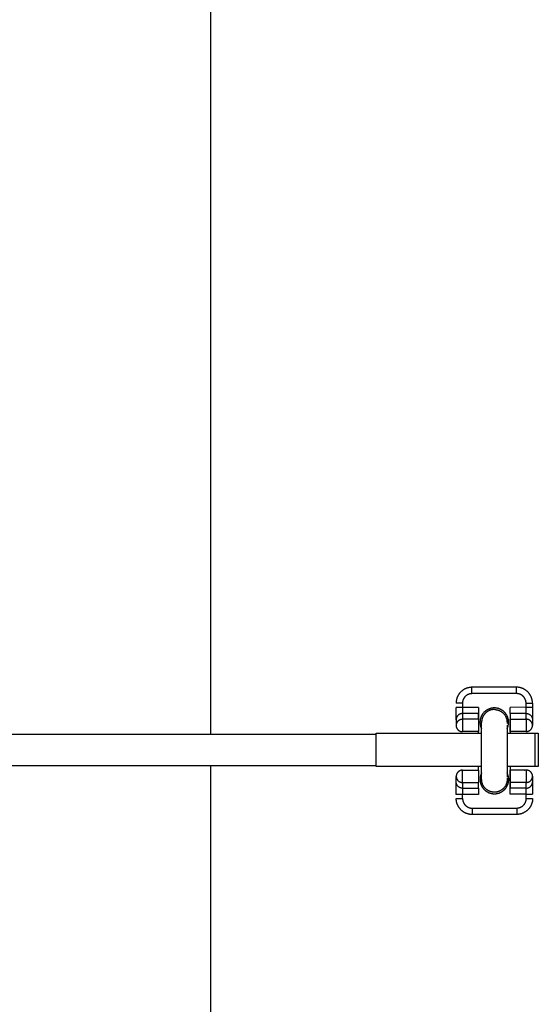
# Model space of a CAD drawing. Units: millimetres. Extents: x -1646 to 21754, y -2000 to 2000.
# Drawn here: x 513 to 676, y -80 to 230 of the extents above; entities that cross this region are included whole.
import ezdxf

# ---------------------------------------------------------------- set-up
doc = ezdxf.new("R2010")
doc.units = ezdxf.units.MM
doc.layers.add('ORG6002CY 2D', color=7, linetype='Continuous', true_color=0x000000)
doc.layers.add('ORG6002CY Sikkerhedszone', color=7, linetype='Continuous', true_color=0x000000)

msp = doc.modelspace()

# ---------------------------------------------------------------- linework, layer by layer
at = {"layer": 'ORG6002CY 2D', "color": 18, "linetype": 'Continuous', "true_color": 0x000000}
for points in [[(655.13, 19.71), (655, 19.7), (654.87, 19.7), (654.74, 19.69), (654.61, 19.68), (654.48, 19.66), (654.35, 19.64), (654.22, 19.62), (654.08, 19.59), (653.95, 19.56), (653.82, 19.53), (653.69, 19.49), (653.57, 19.45), (653.44, 19.41), (653.31, 19.36), (653.19, 19.31), (653.06, 19.25), (652.94, 19.2), (652.82, 19.13), (652.7, 19.07), (652.58, 19), (652.47, 18.93), (652.35, 18.86), (652.24, 18.78), (652.13, 18.7), (652.03, 18.62), (651.93, 18.54), (651.83, 18.45), (651.73, 18.36), (651.63, 18.27), (651.54, 18.18), (651.45, 18.08), (651.36, 17.98)], [(669.13, 19.73), (655.13, 19.71)], [(655.14, 17.71), (655.13, 19.12), (655.13, 19.57), (655.13, 19.67), (655.13, 19.7), (655.13, 19.7), (655.13, 19.71), (655.13, 19.71), (655.13, 19.71), (655.13, 19.71)], [(669.14, 17.73), (669.13, 19.14), (669.13, 19.59), (669.13, 19.69), (669.13, 19.72), (669.13, 19.73), (669.13, 19.73), (669.13, 19.73), (669.13, 19.73), (669.13, 19.73)], [(674.14, 14.73), (674.14, 14.85), (674.13, 14.96), (674.13, 15.07), (674.12, 15.18), (674.11, 15.3), (674.09, 15.41), (674.08, 15.53), (674.06, 15.64), (674.03, 15.76), (674.01, 15.88), (673.98, 15.99), (673.94, 16.11), (673.91, 16.23), (673.87, 16.34), (673.83, 16.46), (673.79, 16.57), (673.74, 16.69), (673.69, 16.8), (673.63, 16.92), (673.58, 17.03), (673.52, 17.14), (673.46, 17.25), (673.39, 17.36), (673.32, 17.47), (673.25, 17.58), (673.17, 17.68), (673.1, 17.78), (673.02, 17.88), (672.93, 17.98), (672.85, 18.08), (672.76, 18.18), (672.67, 18.27), (672.58, 18.36), (672.48, 18.45), (672.38, 18.53), (672.29, 18.61), (672.18, 18.69), (672.08, 18.77), (671.98, 18.84), (671.87, 18.92), (671.76, 18.98), (671.65, 19.05), (671.54, 19.11), (671.43, 19.17), (671.32, 19.23), (671.2, 19.28), (671.09, 19.33), (670.97, 19.38), (670.86, 19.42), (670.74, 19.46), (670.63, 19.5), (670.51, 19.54), (670.39, 19.57), (670.28, 19.6), (670.16, 19.62), (670.04, 19.65), (669.93, 19.66), (669.81, 19.68), (669.7, 19.7), (669.58, 19.71), (669.47, 19.72), (669.36, 19.72), (669.24, 19.73), (669.13, 19.73)], [(651.36, 17.98), (651.29, 17.9), (651.22, 17.81), (651.16, 17.73), (651.09, 17.64), (651.03, 17.55), (650.96, 17.45), (650.9, 17.36), (650.84, 17.27), (650.79, 17.17), (650.73, 17.07), (650.68, 16.97), (650.63, 16.87), (650.58, 16.77), (650.54, 16.66), (650.5, 16.56), (650.45, 16.45), (650.42, 16.35), (650.38, 16.24), (650.35, 16.13), (650.32, 16.02), (650.29, 15.91), (650.26, 15.8), (650.24, 15.69), (650.22, 15.58), (650.2, 15.47), (650.18, 15.36), (650.17, 15.25), (650.16, 15.14), (650.15, 15.03), (650.14, 14.92), (650.14, 14.81), (650.14, 14.7)], [(655.14, 17.71), (655.07, 17.71), (655, 17.7), (654.93, 17.7), (654.87, 17.69), (654.8, 17.69), (654.73, 17.68), (654.66, 17.67), (654.59, 17.66), (654.52, 17.64), (654.45, 17.63), (654.38, 17.61), (654.31, 17.59), (654.24, 17.57), (654.17, 17.55), (654.1, 17.52), (654.03, 17.49), (653.96, 17.47), (653.89, 17.44), (653.83, 17.4), (653.76, 17.37), (653.69, 17.33), (653.63, 17.3), (653.56, 17.26), (653.49, 17.22), (653.43, 17.17), (653.37, 17.13), (653.31, 17.08), (653.25, 17.03), (653.19, 16.98), (653.13, 16.93), (653.07, 16.88), (653.02, 16.82), (652.96, 16.77), (652.91, 16.71), (652.86, 16.65), (652.81, 16.59), (652.76, 16.53), (652.71, 16.47), (652.67, 16.41), (652.63, 16.34), (652.59, 16.28), (652.55, 16.21), (652.51, 16.15), (652.47, 16.08), (652.44, 16.01), (652.41, 15.94), (652.38, 15.88), (652.35, 15.81), (652.32, 15.74), (652.3, 15.67), (652.28, 15.6), (652.25, 15.53), (652.24, 15.46), (652.22, 15.39), (652.2, 15.32), (652.19, 15.25), (652.18, 15.18), (652.17, 15.11), (652.16, 15.04), (652.15, 14.97), (652.15, 14.9), (652.14, 14.84), (652.14, 14.77), (652.14, 14.7)], [(669.14, 17.73), (655.14, 17.71)], [(672.14, 14.73), (672.14, 14.8), (672.14, 14.87), (672.13, 14.93), (672.13, 15), (672.12, 15.07), (672.11, 15.14), (672.1, 15.21), (672.09, 15.28), (672.08, 15.35), (672.06, 15.42), (672.04, 15.49), (672.02, 15.56), (672, 15.63), (671.98, 15.7), (671.95, 15.77), (671.93, 15.84), (671.9, 15.9), (671.87, 15.97), (671.84, 16.04), (671.8, 16.11), (671.77, 16.18), (671.73, 16.24), (671.69, 16.31), (671.65, 16.37), (671.61, 16.44), (671.56, 16.5), (671.51, 16.56), (671.47, 16.62), (671.42, 16.68), (671.37, 16.74), (671.31, 16.8), (671.26, 16.85), (671.2, 16.91), (671.15, 16.96), (671.09, 17.01), (671.03, 17.06), (670.97, 17.11), (670.91, 17.15), (670.84, 17.2), (670.78, 17.24), (670.71, 17.28), (670.65, 17.32), (670.58, 17.36), (670.51, 17.39), (670.45, 17.43), (670.38, 17.46), (670.31, 17.49), (670.24, 17.52), (670.17, 17.54), (670.1, 17.57), (670.03, 17.59), (669.96, 17.61), (669.89, 17.63), (669.82, 17.65), (669.75, 17.66), (669.68, 17.68), (669.61, 17.69), (669.54, 17.7), (669.47, 17.71), (669.41, 17.72), (669.34, 17.72), (669.27, 17.72), (669.2, 17.73), (669.14, 17.73)], [(652.14, 14.7), (650.73, 14.7), (650.28, 14.7), (650.17, 14.7), (650.15, 14.7), (650.14, 14.7), (650.14, 14.7), (650.14, 14.7), (650.14, 14.7), (650.14, 14.7)], [(652.14, 13.38), (650.73, 13.37), (650.28, 13.37), (650.18, 13.37), (650.15, 13.37), (650.14, 13.37), (650.14, 13.37), (650.14, 13.37), (650.14, 13.37), (650.14, 13.37)], [(650.15, 9.5), (650.14, 13.37)], [(652.14, 14.7), (652.14, 13.38)], [(657.14, 13.38), (652.14, 13.38)], [(652.14, 13.38), (652.15, 11.44)], [(657.14, 13.38), (657.15, 11.45)], [(662.14, 13.22), (662.03, 13.22), (661.92, 13.21), (661.81, 13.2), (661.7, 13.19), (661.59, 13.18), (661.48, 13.17), (661.37, 13.15), (661.25, 13.13), (661.14, 13.1), (661.03, 13.08), (660.92, 13.05), (660.81, 13.01), (660.7, 12.98), (660.6, 12.94), (660.49, 12.9), (660.38, 12.86), (660.28, 12.81), (660.18, 12.76), (660.07, 12.71), (659.97, 12.66), (659.87, 12.6), (659.78, 12.54), (659.68, 12.48), (659.59, 12.42), (659.49, 12.35), (659.4, 12.28), (659.31, 12.21), (659.23, 12.14), (659.14, 12.07), (659.06, 11.99), (658.98, 11.91), (658.91, 11.84)], [(666.15, 6.66), (666.21, 6.78), (666.26, 6.89), (666.31, 7), (666.36, 7.12), (666.4, 7.24), (666.44, 7.36), (666.47, 7.48), (666.51, 7.6), (666.54, 7.72), (666.56, 7.84), (666.59, 7.97), (666.61, 8.09), (666.62, 8.22), (666.63, 8.34), (666.64, 8.47), (666.65, 8.59), (666.65, 8.72), (666.65, 8.84), (666.64, 8.97), (666.63, 9.09), (666.62, 9.21), (666.61, 9.33), (666.59, 9.46), (666.57, 9.58), (666.54, 9.69), (666.51, 9.81), (666.48, 9.93), (666.45, 10.04), (666.41, 10.16), (666.37, 10.27), (666.33, 10.38), (666.29, 10.48), (666.22, 10.63), (666.19, 10.7), (666.16, 10.77), (666.12, 10.84), (666.08, 10.91), (666.04, 10.98), (666, 11.05), (665.96, 11.11), (665.91, 11.18), (665.87, 11.25), (665.82, 11.32), (665.77, 11.38), (665.72, 11.45), (665.67, 11.51), (665.62, 11.58), (665.57, 11.64), (665.51, 11.7), (665.46, 11.77), (665.4, 11.83), (665.34, 11.89), (665.28, 11.95), (665.22, 12), (665.16, 12.06), (665.1, 12.12), (665.03, 12.17), (664.97, 12.22), (664.9, 12.28), (664.83, 12.33), (664.77, 12.38), (664.7, 12.43), (664.63, 12.47), (664.56, 12.52), (664.48, 12.56), (664.41, 12.61), (664.34, 12.65), (664.26, 12.69), (664.19, 12.73), (664.11, 12.77), (664.04, 12.8), (663.96, 12.84), (663.88, 12.87), (663.81, 12.9), (663.73, 12.93), (663.65, 12.96), (663.57, 12.99), (663.49, 13.01), (663.41, 13.04), (663.33, 13.06), (663.25, 13.08), (663.17, 13.1), (663.09, 13.12), (663.01, 13.13), (662.93, 13.15), (662.85, 13.16), (662.77, 13.17), (662.69, 13.18), (662.61, 13.19), (662.53, 13.2), (662.46, 13.21), (662.38, 13.21), (662.3, 13.21), (662.14, 13.22)], [(672.14, 13.41), (667.14, 13.4)], [(667.15, 11.46), (667.14, 13.4)], [(672.14, 13.41), (672.14, 14.73)], [(672.14, 14.73), (673.55, 14.73), (674, 14.73), (674.11, 14.73), (674.13, 14.73), (674.14, 14.73), (674.14, 14.73), (674.14, 14.73), (674.14, 14.73), (674.14, 14.73)], [(672.15, 11.47), (672.14, 13.41)], [(672.14, 13.41), (673.56, 13.41), (674, 13.41), (674.11, 13.41), (674.13, 13.41), (674.14, 13.41), (674.14, 13.41), (674.14, 13.41), (674.14, 13.41), (674.14, 13.41)], [(674.14, 14.73), (674.14, 13.41)], [(674.14, 13.41), (674.15, 9.54)], [(652.15, 11.44), (652.1, 11.44), (652.06, 11.44), (652.01, 11.43), (651.97, 11.43), (651.92, 11.43), (651.87, 11.42), (651.83, 11.41), (651.78, 11.41), (651.74, 11.4), (651.69, 11.39), (651.64, 11.38), (651.6, 11.36), (651.55, 11.35), (651.5, 11.34), (651.46, 11.32), (651.41, 11.3), (651.36, 11.28), (651.32, 11.26), (651.27, 11.24), (651.23, 11.22), (651.18, 11.2), (651.14, 11.17), (651.09, 11.15), (651.05, 11.12), (651.01, 11.09), (650.97, 11.07), (650.93, 11.04), (650.89, 11), (650.85, 10.97), (650.81, 10.94), (650.77, 10.91), (650.73, 10.87), (650.7, 10.83), (650.66, 10.8), (650.63, 10.76), (650.59, 10.72), (650.56, 10.68), (650.53, 10.64), (650.5, 10.6), (650.47, 10.56), (650.45, 10.52), (650.42, 10.48), (650.39, 10.43), (650.37, 10.39), (650.35, 10.35), (650.33, 10.3), (650.31, 10.26), (650.29, 10.21), (650.27, 10.17), (650.25, 10.12), (650.24, 10.08), (650.22, 10.03), (650.21, 9.99), (650.2, 9.94), (650.19, 9.9), (650.18, 9.85), (650.17, 9.81), (650.17, 9.76), (650.16, 9.72), (650.16, 9.67), (650.15, 9.63), (650.15, 9.59), (650.15, 9.54), (650.15, 9.5)], [(652.15, 9.64), (652.11, 9.64), (652.06, 9.64), (652.02, 9.64), (651.97, 9.63), (651.92, 9.63), (651.88, 9.62), (651.83, 9.61), (651.79, 9.61), (651.74, 9.6), (651.69, 9.59), (651.65, 9.58), (651.6, 9.56), (651.55, 9.55), (651.51, 9.54), (651.46, 9.52), (651.41, 9.5), (651.37, 9.48), (651.32, 9.46), (651.28, 9.44), (651.23, 9.42), (651.19, 9.4), (651.14, 9.37), (651.1, 9.35), (651.06, 9.32), (651.01, 9.29), (650.97, 9.27), (650.93, 9.24), (650.89, 9.2), (650.85, 9.17), (650.81, 9.14), (650.77, 9.11), (650.74, 9.07), (650.7, 9.03), (650.67, 9), (650.63, 8.96), (650.6, 8.92), (650.57, 8.88), (650.54, 8.84), (650.51, 8.8), (650.48, 8.76), (650.45, 8.72), (650.42, 8.68), (650.4, 8.63), (650.37, 8.59), (650.35, 8.55), (650.33, 8.5), (650.31, 8.46), (650.29, 8.41), (650.27, 8.37), (650.26, 8.32), (650.24, 8.28), (650.23, 8.23), (650.22, 8.19), (650.2, 8.14), (650.19, 8.1), (650.19, 8.05), (650.18, 8.01), (650.17, 7.96), (650.16, 7.92), (650.16, 7.87), (650.16, 7.83), (650.15, 7.79), (650.15, 7.74), (650.15, 7.7)], [(650.15, 9.5), (650.15, 7.7)], [(657.14, 11.45), (652.15, 11.44)], [(652.15, 11.44), (652.15, 9.64)], [(657.15, 9.65), (652.15, 9.64)], [(652.15, 9.64), (652.16, 5.77)], [(657.15, 11.45), (657.15, 9.65)], [(657.15, 9.65), (657.15, 11.45)], [(657.15, 9.65), (657.16, 5.77)], [(658.91, 11.84), (658.8, 11.72), (658.75, 11.66), (658.7, 11.6), (658.64, 11.54), (658.59, 11.48), (658.54, 11.41), (658.5, 11.35), (658.45, 11.28), (658.4, 11.21), (658.36, 11.14), (658.31, 11.07), (658.27, 11), (658.23, 10.92), (658.19, 10.85), (658.15, 10.77), (658.11, 10.7), (658.07, 10.62), (658.04, 10.54), (658, 10.46), (657.97, 10.38), (657.94, 10.3), (657.91, 10.22), (657.88, 10.13), (657.85, 10.05), (657.82, 9.96), (657.8, 9.88), (657.78, 9.79), (657.76, 9.7), (657.74, 9.61), (657.72, 9.53), (657.71, 9.44), (657.69, 9.35), (657.68, 9.26), (657.67, 9.17), (657.66, 9.08), (657.66, 8.99), (657.65, 8.9), (657.65, 8.8), (657.65, 8.71), (657.65, 8.62), (657.65, 8.53), (657.66, 8.44), (657.66, 8.35), (657.67, 8.26), (657.68, 8.17), (657.69, 8.08), (657.71, 7.99), (657.72, 7.9), (657.74, 7.81), (657.76, 7.72), (657.78, 7.64), (657.8, 7.55), (657.83, 7.46), (657.85, 7.38), (657.88, 7.29), (657.91, 7.21), (657.94, 7.13), (657.97, 7.04), (658.01, 6.96), (658.04, 6.88), (658.08, 6.8), (658.11, 6.72), (658.15, 6.65)], [(672.15, 11.47), (667.15, 11.46)], [(667.15, 11.46), (667.15, 5.25)], [(667.15, 9.66), (672.15, 9.67)], [(667.16, 5.79), (667.15, 9.66)], [(672.15, 11.47), (672.19, 11.47), (672.23, 11.47), (672.28, 11.47), (672.33, 11.46), (672.37, 11.46), (672.42, 11.45), (672.46, 11.45), (672.51, 11.44), (672.56, 11.43), (672.6, 11.42), (672.65, 11.41), (672.7, 11.4), (672.74, 11.38), (672.79, 11.37), (672.84, 11.35), (672.88, 11.33), (672.93, 11.32), (672.97, 11.3), (673.02, 11.28), (673.06, 11.25), (673.11, 11.23), (673.15, 11.21), (673.2, 11.18), (673.24, 11.16), (673.28, 11.13), (673.32, 11.1), (673.37, 11.07), (673.41, 11.04), (673.45, 11.01), (673.48, 10.97), (673.52, 10.94), (673.56, 10.9), (673.6, 10.87), (673.63, 10.83), (673.67, 10.79), (673.7, 10.76), (673.73, 10.72), (673.76, 10.68), (673.79, 10.64), (673.82, 10.6), (673.85, 10.55), (673.87, 10.51), (673.9, 10.47), (673.92, 10.43), (673.95, 10.38), (673.97, 10.34), (673.99, 10.29), (674.01, 10.25), (674.02, 10.2), (674.04, 10.16), (674.06, 10.11), (674.07, 10.07), (674.08, 10.02), (674.09, 9.98), (674.1, 9.93), (674.11, 9.89), (674.12, 9.84), (674.13, 9.8), (674.14, 9.76), (674.14, 9.71), (674.14, 9.67), (674.15, 9.62), (674.15, 9.58), (674.15, 9.54)], [(672.15, 9.67), (672.15, 11.47)], [(674.15, 7.74), (674.15, 7.78), (674.15, 7.82), (674.15, 7.87), (674.14, 7.91), (674.14, 7.96), (674.13, 8), (674.13, 8.04), (674.12, 8.09), (674.11, 8.13), (674.1, 8.18), (674.09, 8.22), (674.07, 8.27), (674.06, 8.31), (674.04, 8.36), (674.03, 8.4), (674.01, 8.45), (673.99, 8.49), (673.97, 8.54), (673.95, 8.58), (673.93, 8.63), (673.9, 8.67), (673.88, 8.71), (673.85, 8.75), (673.82, 8.8), (673.8, 8.84), (673.77, 8.88), (673.73, 8.92), (673.7, 8.96), (673.67, 8.99), (673.64, 9.03), (673.6, 9.07), (673.56, 9.1), (673.53, 9.14), (673.49, 9.17), (673.45, 9.21), (673.41, 9.24), (673.37, 9.27), (673.33, 9.3), (673.29, 9.33), (673.24, 9.36), (673.2, 9.38), (673.16, 9.41), (673.11, 9.43), (673.07, 9.45), (673.02, 9.48), (672.98, 9.5), (672.93, 9.52), (672.89, 9.53), (672.84, 9.55), (672.79, 9.57), (672.75, 9.58), (672.7, 9.6), (672.65, 9.61), (672.61, 9.62), (672.56, 9.63), (672.51, 9.64), (672.47, 9.65), (672.42, 9.65), (672.38, 9.66), (672.33, 9.66), (672.28, 9.67), (672.24, 9.67), (672.19, 9.67), (672.15, 9.67)], [(672.15, 9.67), (672.16, 5.8)], [(674.15, 9.54), (674.15, 7.74)], [(650.15, 7.7), (650.15, 7.66), (650.15, 7.61), (650.16, 7.57), (650.16, 7.53), (650.17, 7.48), (650.17, 7.44), (650.18, 7.39), (650.19, 7.35), (650.2, 7.3), (650.21, 7.26), (650.22, 7.21), (650.23, 7.17), (650.24, 7.12), (650.26, 7.08), (650.28, 7.03), (650.29, 6.99), (650.31, 6.94), (650.33, 6.9), (650.35, 6.85), (650.38, 6.81), (650.4, 6.77), (650.43, 6.72), (650.45, 6.68), (650.48, 6.64), (650.51, 6.6), (650.54, 6.56), (650.57, 6.52), (650.6, 6.48), (650.63, 6.44), (650.67, 6.4), (650.7, 6.37), (650.74, 6.33), (650.78, 6.3), (650.82, 6.26), (650.85, 6.23), (650.89, 6.2), (650.93, 6.17), (650.98, 6.14), (651.02, 6.11), (651.06, 6.08), (651.1, 6.05), (651.15, 6.03), (651.19, 6), (651.24, 5.98), (651.28, 5.96), (651.33, 5.94), (651.37, 5.92), (651.42, 5.9), (651.47, 5.88), (651.51, 5.87), (651.56, 5.85), (651.61, 5.84), (651.65, 5.83), (651.7, 5.82), (651.74, 5.81), (651.79, 5.8), (651.84, 5.79), (651.88, 5.78), (651.93, 5.78), (651.98, 5.77), (652.02, 5.77), (652.07, 5.77), (652.11, 5.77), (652.16, 5.77)], [(672.16, 5.8), (672.2, 5.8), (672.24, 5.8), (672.29, 5.8), (672.34, 5.8), (672.38, 5.81), (672.43, 5.81), (672.47, 5.82), (672.52, 5.83), (672.57, 5.84), (672.61, 5.85), (672.66, 5.86), (672.71, 5.87), (672.75, 5.88), (672.8, 5.9), (672.84, 5.92), (672.89, 5.93), (672.94, 5.95), (672.98, 5.97), (673.03, 5.99), (673.07, 6.01), (673.12, 6.04), (673.16, 6.06), (673.21, 6.09), (673.25, 6.11), (673.29, 6.14), (673.33, 6.17), (673.37, 6.2), (673.41, 6.23), (673.45, 6.26), (673.49, 6.3), (673.53, 6.33), (673.57, 6.36), (673.6, 6.4), (673.64, 6.44), (673.67, 6.47), (673.71, 6.51), (673.74, 6.55), (673.77, 6.59), (673.8, 6.63), (673.83, 6.67), (673.85, 6.72), (673.88, 6.76), (673.91, 6.8), (673.93, 6.84), (673.95, 6.89), (673.97, 6.93), (673.99, 6.98), (674.01, 7.02), (674.03, 7.07), (674.05, 7.11), (674.06, 7.16), (674.08, 7.2), (674.09, 7.25), (674.1, 7.29), (674.11, 7.34), (674.12, 7.38), (674.13, 7.43), (674.13, 7.47), (674.14, 7.52), (674.14, 7.56), (674.15, 7.6), (674.15, 7.65), (674.15, 7.69), (674.15, 7.73)], [(674.15, 7.74), (674.15, 7.74)], [(674.15, 7.74), (674.15, 7.73)], [(674.15, 7.74), (674.15, 7.74)], [(657.16, 5.77), (652.16, 5.77)], [(657.15, 5.25), (657.15, 5.77)], [(672.16, 5.8), (667.16, 5.79)], [(657.17, -6.35), (657.17, -5.25)], [(667.17, -5.25), (667.18, -12.01)], [(652.17, -6.36), (652.13, -6.36), (652.08, -6.36), (652.04, -6.36), (651.99, -6.37), (651.95, -6.37), (651.9, -6.38), (651.86, -6.39), (651.81, -6.39), (651.76, -6.4), (651.72, -6.41), (651.67, -6.42), (651.62, -6.44), (651.58, -6.45), (651.53, -6.46), (651.48, -6.48), (651.44, -6.5), (651.39, -6.52), (651.35, -6.54), (651.3, -6.56), (651.26, -6.58), (651.21, -6.6), (651.17, -6.63), (651.12, -6.65), (651.08, -6.68), (651.04, -6.71), (651, -6.73), (650.95, -6.76), (650.91, -6.8), (650.87, -6.83), (650.84, -6.86), (650.8, -6.89), (650.76, -6.93), (650.72, -6.97), (650.69, -7), (650.65, -7.04), (650.62, -7.08), (650.59, -7.12), (650.56, -7.16), (650.53, -7.2), (650.5, -7.24), (650.47, -7.28), (650.45, -7.32), (650.42, -7.37), (650.4, -7.41), (650.38, -7.45), (650.35, -7.5), (650.33, -7.54), (650.32, -7.59), (650.3, -7.63), (650.28, -7.68), (650.27, -7.72), (650.25, -7.77), (650.24, -7.81), (650.23, -7.86), (650.22, -7.9), (650.21, -7.95), (650.2, -7.99), (650.19, -8.04), (650.19, -8.08), (650.18, -8.13), (650.18, -8.17), (650.18, -8.21), (650.18, -8.26), (650.18, -8.3)], [(650.18, -8.3), (650.18, -8.34), (650.18, -8.39), (650.18, -8.43), (650.18, -8.47), (650.19, -8.52), (650.2, -8.56), (650.2, -8.61), (650.21, -8.65), (650.22, -8.7), (650.23, -8.74), (650.24, -8.79), (650.25, -8.83), (650.27, -8.88), (650.28, -8.92), (650.3, -8.97), (650.32, -9.01), (650.34, -9.06), (650.36, -9.1), (650.38, -9.15), (650.4, -9.19), (650.43, -9.23), (650.45, -9.28), (650.48, -9.32), (650.5, -9.36), (650.53, -9.4), (650.56, -9.44), (650.59, -9.48), (650.63, -9.52), (650.66, -9.56), (650.69, -9.6), (650.73, -9.63), (650.76, -9.67), (650.8, -9.7), (650.84, -9.74), (650.88, -9.77), (650.92, -9.8), (650.96, -9.83), (651, -9.86), (651.04, -9.89), (651.08, -9.92), (651.13, -9.95), (651.17, -9.97), (651.22, -10), (651.26, -10.02), (651.31, -10.04), (651.35, -10.06), (651.4, -10.08), (651.44, -10.1), (651.49, -10.12), (651.54, -10.13), (651.58, -10.15), (651.63, -10.16), (651.68, -10.17), (651.72, -10.18), (651.77, -10.19), (651.82, -10.2), (651.86, -10.21), (651.91, -10.22), (651.95, -10.22), (652, -10.23), (652.05, -10.23), (652.09, -10.23), (652.13, -10.23), (652.18, -10.23)], [(650.18, -10.1), (650.18, -8.3)], [(652.17, -6.36), (657.17, -6.35)], [(652.18, -10.23), (652.17, -6.36)], [(657.17, -6.35), (657.18, -10.23)], [(658.17, -7.22), (658.14, -7.3), (658.1, -7.38), (658.06, -7.46), (658.02, -7.55), (657.99, -7.63), (657.96, -7.71), (657.93, -7.8), (657.9, -7.89), (657.87, -7.97), (657.85, -8.06), (657.82, -8.15), (657.8, -8.24), (657.78, -8.33), (657.76, -8.42), (657.74, -8.51), (657.73, -8.6), (657.71, -8.7), (657.7, -8.79), (657.69, -8.88), (657.69, -8.97), (657.68, -9.07), (657.68, -9.16), (657.68, -9.25), (657.68, -9.35), (657.68, -9.44), (657.68, -9.54), (657.69, -9.63), (657.7, -9.72), (657.71, -9.82), (657.72, -9.91), (657.73, -10), (657.75, -10.09), (657.77, -10.18), (657.79, -10.27), (657.81, -10.37), (657.83, -10.45), (657.86, -10.54), (657.88, -10.63), (657.91, -10.72), (657.94, -10.81), (657.97, -10.89), (658.01, -10.98), (658.04, -11.06), (658.08, -11.14), (658.12, -11.22), (658.15, -11.3), (658.2, -11.38), (658.24, -11.46), (658.28, -11.54), (658.33, -11.61), (658.37, -11.69), (658.42, -11.76), (658.47, -11.83), (658.52, -11.9), (658.57, -11.97), (658.62, -12.04), (658.67, -12.1), (658.72, -12.17), (658.78, -12.23), (658.83, -12.29), (658.89, -12.35), (658.94, -12.41), (659, -12.47), (659.06, -12.53), (659.13, -12.6), (659.2, -12.66), (659.28, -12.73), (659.36, -12.79), (659.44, -12.86), (659.53, -12.92), (659.61, -12.98), (659.7, -13.04), (659.79, -13.1), (659.88, -13.15), (659.97, -13.21), (660.07, -13.26), (660.17, -13.31), (660.27, -13.36), (660.37, -13.4), (660.47, -13.45), (660.57, -13.49), (660.68, -13.53), (660.79, -13.56), (660.9, -13.6), (661.01, -13.63), (661.12, -13.66), (661.23, -13.68), (661.34, -13.7), (661.45, -13.72), (661.57, -13.74), (661.68, -13.76), (661.8, -13.77), (661.92, -13.78), (662.03, -13.78), (662.15, -13.78), (662.26, -13.78), (662.38, -13.78), (662.5, -13.77), (662.61, -13.76), (662.73, -13.75), (662.84, -13.73), (662.96, -13.71), (663.07, -13.69), (663.18, -13.67), (663.3, -13.64), (663.41, -13.61), (663.52, -13.58), (663.63, -13.54), (663.73, -13.51), (663.84, -13.47), (663.94, -13.42), (664.04, -13.38), (664.14, -13.33), (664.24, -13.28), (664.34, -13.23), (664.44, -13.17), (664.53, -13.12), (664.62, -13.06), (664.71, -13), (664.8, -12.94), (664.88, -12.88), (664.97, -12.81), (665.05, -12.75), (665.13, -12.68), (665.2, -12.61), (665.28, -12.54), (665.35, -12.47), (665.42, -12.4)], [(665.42, -12.4), (665.53, -12.29), (665.58, -12.23), (665.63, -12.17), (665.68, -12.11), (665.73, -12.04), (665.78, -11.98), (665.83, -11.92), (665.87, -11.85), (665.92, -11.78), (665.96, -11.72), (666.01, -11.65), (666.05, -11.58), (666.09, -11.51), (666.13, -11.43), (666.17, -11.36), (666.21, -11.29), (666.24, -11.21), (666.28, -11.14), (666.31, -11.06), (666.34, -10.98), (666.37, -10.91), (666.4, -10.83), (666.43, -10.75), (666.46, -10.67), (666.48, -10.59), (666.51, -10.51), (666.53, -10.42), (666.55, -10.34), (666.57, -10.26), (666.59, -10.18), (666.6, -10.09), (666.62, -10.01), (666.63, -9.93), (666.64, -9.84), (666.65, -9.76), (666.66, -9.68), (666.67, -9.59), (666.67, -9.51), (666.67, -9.42), (666.68, -9.34), (666.68, -9.25), (666.67, -9.17), (666.67, -9.09), (666.67, -9), (666.66, -8.92), (666.65, -8.84), (666.65, -8.76), (666.63, -8.67), (666.62, -8.59), (666.61, -8.51), (666.59, -8.43), (666.58, -8.35), (666.56, -8.27), (666.54, -8.19), (666.52, -8.11), (666.5, -8.04), (666.48, -7.96), (666.45, -7.88), (666.43, -7.81), (666.4, -7.74), (666.37, -7.66), (666.32, -7.52), (666.28, -7.44), (666.25, -7.37), (666.21, -7.29), (666.17, -7.22)], [(672.17, -6.33), (667.17, -6.34)], [(667.18, -10.21), (667.17, -6.34)], [(671.68, -6.33), (671.74, -6.32), (671.8, -6.3)], [(672.17, -6.33), (672.18, -10.2)], [(674.18, -8.26), (674.18, -8.22), (674.17, -8.18), (674.17, -8.13), (674.17, -8.09), (674.16, -8.05), (674.16, -8), (674.15, -7.96), (674.14, -7.91), (674.13, -7.87), (674.12, -7.82), (674.11, -7.78), (674.1, -7.73), (674.08, -7.69), (674.07, -7.64), (674.05, -7.6), (674.03, -7.55), (674.02, -7.51), (674, -7.46), (673.97, -7.42), (673.95, -7.38), (673.93, -7.33), (673.9, -7.29), (673.88, -7.25), (673.85, -7.2), (673.82, -7.16), (673.79, -7.12), (673.76, -7.08), (673.73, -7.04), (673.69, -7.01), (673.66, -6.97), (673.62, -6.93), (673.59, -6.9), (673.55, -6.86), (673.51, -6.83), (673.47, -6.79), (673.43, -6.76), (673.39, -6.73), (673.35, -6.7), (673.31, -6.67), (673.27, -6.64), (673.23, -6.62), (673.18, -6.59), (673.14, -6.57), (673.09, -6.55), (673.05, -6.52), (673, -6.5), (672.96, -6.48), (672.91, -6.47), (672.86, -6.45), (672.82, -6.43), (672.77, -6.42), (672.72, -6.4), (672.68, -6.39), (672.63, -6.38), (672.58, -6.37), (672.54, -6.36), (672.49, -6.35), (672.44, -6.35), (672.4, -6.34), (672.35, -6.34), (672.31, -6.33), (672.26, -6.33), (672.22, -6.33), (672.17, -6.33)], [(672.18, -10.2), (672.22, -10.2), (672.27, -10.2), (672.31, -10.2), (672.36, -10.2), (672.4, -10.19), (672.45, -10.19), (672.5, -10.18), (672.54, -10.17), (672.59, -10.16), (672.64, -10.15), (672.68, -10.14), (672.73, -10.13), (672.78, -10.12), (672.82, -10.1), (672.87, -10.08), (672.91, -10.07), (672.96, -10.05), (673.01, -10.03), (673.05, -10.01), (673.1, -9.99), (673.14, -9.96), (673.19, -9.94), (673.23, -9.91), (673.27, -9.89), (673.32, -9.86), (673.36, -9.83), (673.4, -9.8), (673.44, -9.77), (673.48, -9.74), (673.52, -9.7), (673.55, -9.67), (673.59, -9.64), (673.63, -9.6), (673.66, -9.56), (673.7, -9.52), (673.73, -9.49), (673.76, -9.45), (673.79, -9.41), (673.82, -9.37), (673.85, -9.33), (673.88, -9.28), (673.9, -9.24), (673.93, -9.2), (673.95, -9.16), (673.98, -9.11), (674, -9.07), (674.02, -9.02), (674.04, -8.98), (674.05, -8.93), (674.07, -8.89), (674.09, -8.84), (674.1, -8.8), (674.11, -8.75), (674.12, -8.71), (674.13, -8.66), (674.14, -8.62), (674.15, -8.57), (674.16, -8.53), (674.16, -8.48), (674.17, -8.44), (674.17, -8.4), (674.17, -8.35), (674.18, -8.31), (674.18, -8.27)], [(674.18, -8.27), (674.18, -8.26)], [(674.18, -8.27), (674.18, -10.07)], [(650.18, -13.98), (650.18, -10.1)], [(652.18, -12.04), (652.14, -12.03), (652.09, -12.03), (652.05, -12.03), (652, -12.03), (651.96, -12.02), (651.91, -12.02), (651.86, -12.01), (651.82, -12), (651.77, -11.99), (651.72, -11.98), (651.68, -11.97), (651.63, -11.96), (651.58, -11.95), (651.54, -11.93), (651.49, -11.92), (651.44, -11.9), (651.4, -11.88), (651.35, -11.86), (651.31, -11.84), (651.26, -11.82), (651.22, -11.8), (651.17, -11.77), (651.13, -11.75), (651.09, -11.72), (651.04, -11.69), (651, -11.66), (650.96, -11.63), (650.92, -11.6), (650.88, -11.57), (650.84, -11.54), (650.8, -11.5), (650.77, -11.47), (650.73, -11.43), (650.69, -11.4), (650.66, -11.36), (650.63, -11.32), (650.59, -11.28), (650.56, -11.24), (650.53, -11.2), (650.51, -11.16), (650.48, -11.12), (650.45, -11.08), (650.43, -11.03), (650.4, -10.99), (650.38, -10.95), (650.36, -10.9), (650.34, -10.86), (650.32, -10.81), (650.3, -10.77), (650.28, -10.72), (650.27, -10.68), (650.26, -10.63), (650.24, -10.59), (650.23, -10.54), (650.22, -10.5), (650.21, -10.45), (650.2, -10.41), (650.2, -10.36), (650.19, -10.32), (650.19, -10.28), (650.18, -10.23), (650.18, -10.19), (650.18, -10.14), (650.18, -10.1)], [(652.18, -10.23), (657.18, -10.23)], [(652.18, -10.23), (652.18, -12.04)], [(652.18, -12.04), (657.18, -12.03)], [(652.18, -12.04), (652.18, -13.97)], [(657.18, -12.03), (657.18, -10.23)], [(657.18, -12.03), (657.18, -13.96)], [(672.18, -10.2), (667.18, -10.21)], [(667.18, -12.01), (667.18, -10.21)], [(667.18, -13.95), (667.18, -12.01)], [(672.18, -12.01), (667.18, -12.01)], [(672.18, -12.01), (672.22, -12), (672.27, -12), (672.31, -12), (672.36, -12), (672.41, -11.99), (672.45, -11.99), (672.5, -11.98), (672.54, -11.97), (672.59, -11.96), (672.64, -11.95), (672.68, -11.94), (672.73, -11.93), (672.78, -11.92), (672.82, -11.9), (672.87, -11.89), (672.92, -11.87), (672.96, -11.85), (673.01, -11.83), (673.05, -11.81), (673.1, -11.79), (673.14, -11.76), (673.19, -11.74), (673.23, -11.71), (673.27, -11.69), (673.32, -11.66), (673.36, -11.63), (673.4, -11.6), (673.44, -11.57), (673.48, -11.54), (673.52, -11.51), (673.56, -11.47), (673.59, -11.44), (673.63, -11.4), (673.66, -11.36), (673.7, -11.33), (673.73, -11.29), (673.76, -11.25), (673.79, -11.21), (673.82, -11.17), (673.85, -11.13), (673.88, -11.08), (673.91, -11.04), (673.93, -11), (673.95, -10.96), (673.98, -10.91), (674, -10.87), (674.02, -10.82), (674.04, -10.78), (674.06, -10.74), (674.07, -10.69), (674.09, -10.65), (674.1, -10.6), (674.11, -10.55), (674.12, -10.51), (674.14, -10.46), (674.14, -10.42), (674.15, -10.37), (674.16, -10.33), (674.16, -10.29), (674.17, -10.24), (674.17, -10.2), (674.18, -10.15), (674.18, -10.11), (674.18, -10.07)], [(672.18, -12.01), (672.18, -10.2)], [(672.18, -13.94), (672.18, -12.01)], [(674.18, -10.07), (674.18, -13.94)], [(652.18, -13.97), (650.77, -13.97), (650.32, -13.98), (650.22, -13.98), (650.19, -13.98), (650.18, -13.98), (650.18, -13.98), (650.18, -13.98), (650.18, -13.98), (650.18, -13.98)], [(655.19, -20.29), (655.08, -20.29), (654.97, -20.29), (654.86, -20.28), (654.74, -20.27), (654.63, -20.26), (654.51, -20.25), (654.4, -20.23), (654.28, -20.21), (654.17, -20.19), (654.05, -20.16), (653.93, -20.13), (653.82, -20.1), (653.7, -20.07), (653.58, -20.03), (653.47, -19.99), (653.35, -19.95), (653.24, -19.9), (653.12, -19.85), (653.01, -19.79), (652.89, -19.74), (652.78, -19.68), (652.67, -19.62), (652.56, -19.55), (652.45, -19.48), (652.35, -19.41), (652.24, -19.34), (652.14, -19.26), (652.04, -19.18), (651.94, -19.1), (651.84, -19.01), (651.75, -18.92), (651.65, -18.83), (651.56, -18.74), (651.48, -18.65), (651.39, -18.55), (651.31, -18.45), (651.23, -18.35), (651.15, -18.25), (651.08, -18.14), (651, -18.04), (650.93, -17.93), (650.87, -17.82), (650.81, -17.71), (650.75, -17.6), (650.69, -17.48), (650.64, -17.37), (650.59, -17.26), (650.54, -17.14), (650.49, -17.03), (650.45, -16.91), (650.41, -16.79), (650.38, -16.68), (650.35, -16.56), (650.32, -16.44), (650.29, -16.33), (650.27, -16.21), (650.25, -16.09), (650.23, -15.98), (650.22, -15.86), (650.21, -15.75), (650.2, -15.64), (650.19, -15.52), (650.19, -15.41), (650.18, -15.3)], [(650.18, -15.3), (650.18, -15.3), (650.18, -15.3), (650.19, -15.3), (650.19, -15.3), (650.19, -15.3), (650.22, -15.3), (650.33, -15.3), (650.77, -15.3), (652.19, -15.3)], [(657.18, -13.96), (652.18, -13.97)], [(652.19, -15.3), (652.18, -13.97)], [(652.19, -15.3), (652.19, -15.36), (652.19, -15.43), (652.19, -15.5), (652.2, -15.57), (652.2, -15.64), (652.21, -15.7), (652.22, -15.77), (652.24, -15.84), (652.25, -15.91), (652.27, -15.98), (652.28, -16.05), (652.3, -16.12), (652.32, -16.19), (652.35, -16.26), (652.37, -16.33), (652.4, -16.4), (652.43, -16.47), (652.46, -16.54), (652.49, -16.61), (652.52, -16.68), (652.56, -16.74), (652.6, -16.81), (652.64, -16.87), (652.68, -16.94), (652.72, -17), (652.76, -17.07), (652.81, -17.13), (652.86, -17.19), (652.91, -17.25), (652.96, -17.31), (653.01, -17.36), (653.07, -17.42), (653.12, -17.47), (653.18, -17.52), (653.24, -17.58), (653.3, -17.63), (653.36, -17.67), (653.42, -17.72), (653.48, -17.76), (653.55, -17.81), (653.61, -17.85), (653.68, -17.89), (653.74, -17.92), (653.81, -17.96), (653.88, -17.99), (653.95, -18.03), (654.02, -18.06), (654.08, -18.08), (654.15, -18.11), (654.22, -18.14), (654.29, -18.16), (654.36, -18.18), (654.43, -18.2), (654.5, -18.22), (654.57, -18.23), (654.64, -18.24), (654.71, -18.26), (654.78, -18.27), (654.85, -18.27), (654.92, -18.28), (654.99, -18.29), (655.06, -18.29), (655.12, -18.29), (655.19, -18.29)], [(672.18, -13.94), (667.18, -13.95)], [(669.19, -18.27), (669.26, -18.27), (669.32, -18.27), (669.39, -18.27), (669.46, -18.26), (669.53, -18.25), (669.6, -18.24), (669.67, -18.23), (669.74, -18.22), (669.81, -18.21), (669.87, -18.19), (669.94, -18.17), (670.01, -18.16), (670.08, -18.13), (670.15, -18.11), (670.22, -18.09), (670.29, -18.06), (670.36, -18.03), (670.43, -18), (670.5, -17.97), (670.57, -17.94), (670.63, -17.9), (670.7, -17.86), (670.77, -17.82), (670.83, -17.78), (670.89, -17.74), (670.96, -17.69), (671.02, -17.65), (671.08, -17.6), (671.14, -17.55), (671.2, -17.5), (671.25, -17.45), (671.31, -17.39), (671.36, -17.34), (671.42, -17.28), (671.47, -17.22), (671.52, -17.16), (671.56, -17.1), (671.61, -17.04), (671.66, -16.97), (671.7, -16.91), (671.74, -16.85), (671.78, -16.78), (671.82, -16.71), (671.85, -16.65), (671.89, -16.58), (671.92, -16.51), (671.95, -16.44), (671.98, -16.37), (672, -16.3), (672.03, -16.23), (672.05, -16.16), (672.07, -16.09), (672.09, -16.02), (672.11, -15.95), (672.12, -15.88), (672.14, -15.81), (672.15, -15.74), (672.16, -15.68), (672.17, -15.61), (672.17, -15.54), (672.18, -15.47), (672.18, -15.4), (672.18, -15.33), (672.18, -15.27)], [(674.18, -15.27), (674.18, -15.37), (674.18, -15.48), (674.17, -15.6), (674.17, -15.71), (674.15, -15.82), (674.14, -15.93), (674.12, -16.05), (674.11, -16.16), (674.08, -16.28), (674.06, -16.39), (674.03, -16.5), (674, -16.62), (673.97, -16.73), (673.93, -16.85), (673.89, -16.96), (673.85, -17.08), (673.8, -17.19), (673.75, -17.3), (673.7, -17.41), (673.65, -17.52), (673.59, -17.63), (673.53, -17.74), (673.47, -17.85), (673.4, -17.96), (673.33, -18.06), (673.26, -18.17), (673.19, -18.27), (673.11, -18.37), (673.03, -18.47), (672.95, -18.56), (672.86, -18.66), (672.78, -18.75), (672.69, -18.84), (672.6, -18.93), (672.5, -19.01), (672.41, -19.1), (672.31, -19.18), (672.21, -19.25), (672.11, -19.33), (672.01, -19.4), (671.9, -19.47), (671.8, -19.54), (671.69, -19.6), (671.58, -19.66), (671.47, -19.72), (671.36, -19.77), (671.25, -19.83), (671.14, -19.88), (671.03, -19.92), (670.91, -19.96), (670.8, -20), (670.69, -20.04), (670.57, -20.08), (670.46, -20.11), (670.35, -20.14), (670.23, -20.16), (670.12, -20.18), (670.01, -20.2), (669.89, -20.22), (669.78, -20.24), (669.67, -20.25), (669.56, -20.26), (669.45, -20.27), (669.34, -20.27)], [(672.18, -15.27), (672.18, -13.94)], [(672.18, -13.94), (673.6, -13.94), (674.04, -13.94), (674.15, -13.94), (674.17, -13.94), (674.18, -13.94), (674.18, -13.94), (674.18, -13.94), (674.18, -13.94), (674.18, -13.94)], [(672.18, -15.27), (673.6, -15.27), (674.04, -15.27), (674.15, -15.27), (674.18, -15.27), (674.18, -15.27), (674.18, -15.27), (674.18, -15.27), (674.18, -15.27), (674.18, -15.27)], [(655.19, -18.29), (669.19, -18.27)], [(655.19, -18.29), (655.19, -19.71), (655.19, -20.15), (655.19, -20.26), (655.19, -20.29), (655.19, -20.29), (655.19, -20.29), (655.19, -20.29), (655.19, -20.29), (655.19, -20.29)], [(669.19, -18.27), (669.19, -19.69), (669.19, -20.13), (669.19, -20.24), (669.19, -20.26), (669.19, -20.27), (669.19, -20.27), (669.19, -20.27), (669.19, -20.27), (669.19, -20.27)], [(669.19, -20.27), (655.19, -20.29)], [(669.34, -20.27), (669.19, -20.27)]]:
    msp.add_lwpolyline(points, dxfattribs=at)
at = {"layer": 'ORG6002CY 2D', "color": 18, "lineweight": -3, "true_color": 0x000000}
for points in [[(660.91, 12.52), (660.84, 12.5), (660.76, 12.47), (660.69, 12.44), (660.62, 12.41), (660.55, 12.38), (660.47, 12.35), (660.4, 12.31), (660.33, 12.28), (660.26, 12.24), (660.19, 12.2), (660.12, 12.16), (660.05, 12.12), (659.98, 12.08), (659.91, 12.03), (659.85, 11.99), (659.78, 11.94), (659.72, 11.89), (659.65, 11.84), (659.59, 11.79), (659.53, 11.74), (659.46, 11.68), (659.4, 11.63), (659.34, 11.57), (659.29, 11.51), (659.23, 11.45), (659.17, 11.39), (659.12, 11.33), (659.07, 11.27), (659.02, 11.2), (658.97, 11.14), (658.92, 11.07), (658.87, 11.01), (658.82, 10.94), (658.78, 10.87), (658.74, 10.8), (658.69, 10.74), (658.65, 10.67), (658.62, 10.6), (658.58, 10.52), (658.54, 10.45), (658.51, 10.38), (658.48, 10.31), (658.45, 10.24), (658.42, 10.16), (658.39, 10.09), (658.36, 10.02), (658.34, 9.94), (658.32, 9.87), (658.3, 9.79), (658.28, 9.72), (658.26, 9.65), (658.24, 9.57), (658.22, 9.5), (658.21, 9.42), (658.2, 9.35), (658.19, 9.28), (658.18, 9.21), (658.17, 9.13), (658.16, 9.06), (658.16, 8.99), (658.15, 8.92), (658.15, 8.85), (658.15, 8.77), (658.15, 8.66)], [(662.37, 12.71), (662.25, 12.71), (662.14, 12.72), (662.06, 12.72), (661.99, 12.71), (661.91, 12.71), (661.84, 12.7), (661.76, 12.7), (661.69, 12.69), (661.61, 12.68), (661.53, 12.67), (661.45, 12.66), (661.38, 12.64), (661.3, 12.63), (661.22, 12.61), (661.14, 12.59), (661.07, 12.57), (660.99, 12.54), (660.91, 12.52)], [(662.37, 12.71), (662.47, 12.7), (662.56, 12.7), (662.65, 12.68), (662.74, 12.67), (662.83, 12.66), (662.92, 12.64), (663.01, 12.62), (663.1, 12.6), (663.18, 12.58), (663.27, 12.56), (663.36, 12.53), (663.44, 12.5), (663.53, 12.47), (663.61, 12.44), (663.7, 12.4), (663.78, 12.37), (663.86, 12.33), (663.94, 12.29), (664.02, 12.25), (664.1, 12.21), (664.18, 12.16), (664.26, 12.12), (664.33, 12.07), (664.41, 12.02), (664.48, 11.96), (664.56, 11.91), (664.63, 11.86), (664.7, 11.8), (664.77, 11.74), (664.84, 11.68), (664.9, 11.62), (664.97, 11.55), (665.06, 11.45), (665.16, 11.35), (665.24, 11.25), (665.33, 11.14), (665.41, 11.03), (665.49, 10.92), (665.56, 10.8), (665.63, 10.68), (665.69, 10.56), (665.75, 10.45), (665.81, 10.32), (665.86, 10.2), (665.9, 10.11), (665.93, 10.02), (665.96, 9.93), (665.99, 9.83), (666.01, 9.74), (666.04, 9.65), (666.06, 9.55), (666.08, 9.46), (666.1, 9.33), (666.12, 9.21), (666.13, 9.09), (666.14, 8.97), (666.15, 8.85), (666.15, 8.79), (666.15, 8.74), (666.15, 8.56), (666.15, 8.53), (666.15, 8.5), (666.15, 8.46), (666.15, 8.39), (666.15, 8.34), (666.15, 8.3)], [(658.17, -9.24), (658.15, 8.66)], [(666.15, 7.8), (666.18, -8.6)], [(497.16, 5), (624.98, 5)], [(624.98, 5.25), (658.16, 5.25)], [(624.98, -5.25), (624.98, -5.25), (624.98, 5.25), (624.98, 5.25)], [(666.16, 5.25), (674.98, 5.25)], [(674.98, -5.25), (674.98, -5.25), (674.98, 5.25), (674.98, 5.25)], [(674.98, 5.25), (675.98, 5.25)], [(675.98, 5.25), (675.98, 5.25), (675.98, -5.25), (675.98, -5.25)], [(624.98, -5), (497.17, -5)], [(658.17, -5.25), (624.98, -5.25)], [(674.98, -5.25), (666.17, -5.25)], [(675.98, -5.25), (674.98, -5.25)], [(662.17, -13.28), (662.09, -13.28), (662, -13.28), (661.91, -13.27), (661.82, -13.27), (661.72, -13.26), (661.63, -13.25), (661.54, -13.23), (661.45, -13.22), (661.35, -13.2), (661.26, -13.18), (661.17, -13.15), (661.07, -13.13), (660.98, -13.1), (660.89, -13.07), (660.79, -13.04), (660.7, -13), (660.61, -12.97), (660.52, -12.92), (660.43, -12.88), (660.34, -12.84), (660.25, -12.79), (660.16, -12.74), (660.07, -12.69), (659.99, -12.63), (659.9, -12.57), (659.82, -12.51), (659.73, -12.45), (659.65, -12.39), (659.57, -12.32), (659.5, -12.25), (659.42, -12.18), (659.35, -12.11), (659.27, -12.04), (659.2, -11.96), (659.14, -11.88), (659.07, -11.8), (659.01, -11.72), (658.94, -11.64), (658.88, -11.56), (658.83, -11.47), (658.77, -11.39), (658.72, -11.3), (658.67, -11.21), (658.62, -11.12), (658.58, -11.03), (658.53, -10.94), (658.49, -10.85), (658.46, -10.76), (658.42, -10.66), (658.39, -10.57), (658.36, -10.48), (658.33, -10.38), (658.3, -10.29), (658.28, -10.2), (658.26, -10.1), (658.24, -10.01), (658.23, -9.92), (658.21, -9.83), (658.2, -9.73), (658.19, -9.64), (658.18, -9.55), (658.18, -9.46), (658.18, -9.37), (658.17, -9.24)], [(666.18, -8.9), (666.18, -9.12), (666.17, -9.29), (666.17, -9.34), (666.17, -9.4), (666.17, -9.52), (666.16, -9.64), (666.15, -9.77), (666.13, -9.89), (666.11, -10.01), (666.09, -10.11), (666.07, -10.2), (666.04, -10.3), (666.02, -10.39), (665.99, -10.48), (665.96, -10.57), (665.93, -10.67), (665.89, -10.76), (665.84, -10.88), (665.79, -11), (665.73, -11.12), (665.66, -11.24), (665.59, -11.36), (665.52, -11.47), (665.44, -11.59), (665.36, -11.7), (665.28, -11.81), (665.19, -11.91), (665.1, -12.01), (665, -12.11), (664.93, -12.18), (664.85, -12.25), (664.78, -12.32), (664.7, -12.39), (664.62, -12.45), (664.54, -12.51), (664.46, -12.57), (664.37, -12.63), (664.28, -12.68), (664.2, -12.73), (664.11, -12.79), (664.02, -12.83), (663.93, -12.88), (663.84, -12.92), (663.74, -12.96), (663.65, -13), (663.56, -13.04), (663.46, -13.07), (663.37, -13.1), (663.28, -13.13), (663.19, -13.15), (663.09, -13.18), (663, -13.2), (662.9, -13.22), (662.81, -13.23), (662.72, -13.25), (662.63, -13.26), (662.54, -13.27), (662.45, -13.27), (662.36, -13.28), (662.27, -13.28), (662.17, -13.28)]]:
    msp.add_lwpolyline(points, dxfattribs=at)
at = {"layer": 'ORG6002CY Sikkerhedszone', "color": 18, "lineweight": -3, "true_color": 0x000000}
for points in [[(19535.18, 5), (19535.18, 727.01), (19174.67, 1126.5), (16035.18, 2000), (4072.99, 2000), (933.22, 1126.42), (572.99, 727.25), (572.99, 5)], [(572.99, -5), (572.99, -727.25), (933.22, -1126.42), (4072.99, -2000), (16035.18, -2000), (19174.67, -1126.5), (19535.18, -727.01), (19535.18, -5)]]:
    msp.add_lwpolyline(points, dxfattribs=at)

doc.saveas('drawing.dxf')
